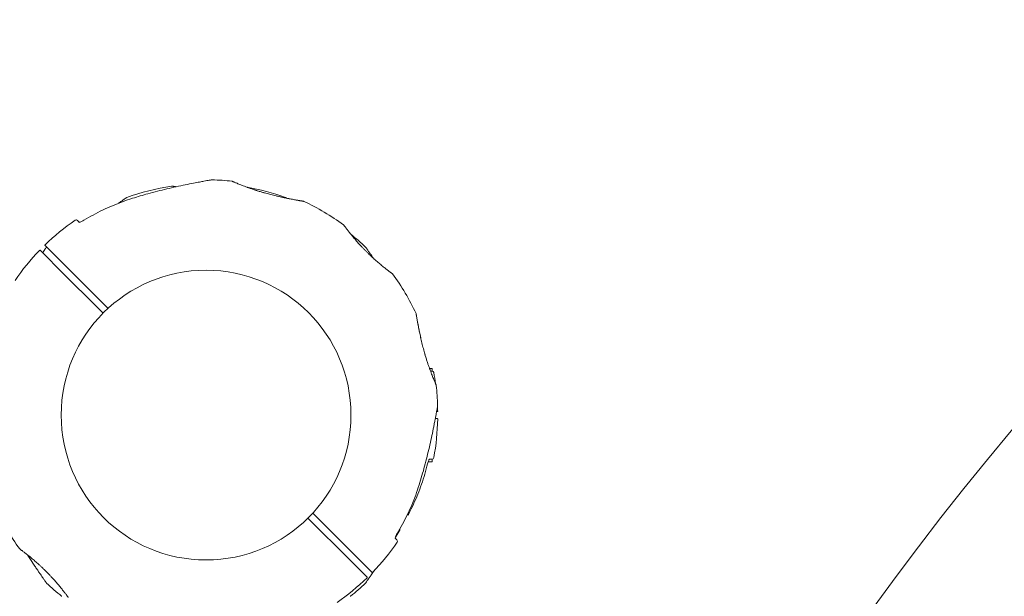
# Model space of a CAD drawing. Units: millimetres. Extents: x 11435 to 26219, y 8996 to 22829.
# Drawn here: x 20127 to 20650, y 13773 to 14079 of the extents above; entities that cross this region are included whole.
import ezdxf

# ---------------------------------------------------------------- set-up
doc = ezdxf.new("R2010")
doc.units = ezdxf.units.MM
doc.header["$LTSCALE"] = 100
doc.layers.add('Fall Zone', color=5, linetype='Continuous', lineweight=20, true_color=0x0000ff)
doc.layers.add('Visible (ISO)', color=7, linetype='Continuous', lineweight=18)

msp = doc.modelspace()

# ---------------------------------------------------------------- linework, layer by layer
at = {"layer": 'Fall Zone', "color": 30, "true_color": 0xff8000}
msp.add_arc((20226.33, 13871.29), 1625, 0, 90, dxfattribs=at)
at = {"layer": 'Fall Zone', "color": 11, "true_color": 0xff8040}
for centre, radius, start in [((20226.33, 13869.29), 1620, 57.03842), ((21878.38, 12831.79), 1600, 135.00268)]:
    msp.add_arc(centre, radius, start, 180, dxfattribs=at)
at = {"layer": 'Visible (ISO)'}
for p, q in [((20159.08, 13971.56), (20158.14, 13972.5)), ((20140.92, 13959.31), (20144.8, 13955.43)), ((20142.18, 13952.81), (20138.3, 13956.7)), ((20144.8, 13955.43), (20149.99, 13950.24)), ((20147.38, 13947.62), (20142.18, 13952.81)), ((20149.99, 13950.24), (20174.34, 13925.89)), ((20171.68, 13923.32), (20147.38, 13947.62)), ((20344.84, 13894.04), (20346.31, 13894.04)), ((20346.06, 13892.64), (20345.36, 13892.64)), ((20346.06, 13892.64), (20346.31, 13892.64)), ((20346.31, 13892.64), (20346.31, 13894.04)), ((20348.58, 13871.14), (20348.96, 13871.14)), ((20348.96, 13867.44), (20347.9, 13867.44)), ((20344.13, 13844.54), (20346.31, 13844.54)), ((20344.78, 13845.94), (20346.06, 13845.94)), ((20346.06, 13845.94), (20346.31, 13845.94)), ((20346.31, 13844.54), (20346.31, 13845.94)), ((20282.93, 13817.31), (20305.27, 13794.96)), ((20302.66, 13792.34), (20280.36, 13814.64)), ((20327.54, 13803.1), (20326.59, 13804.04)), ((20307.85, 13787.15), (20302.66, 13792.34)), ((20305.27, 13794.96), (20310.47, 13789.76)), ((20311.73, 13783.27), (20307.85, 13787.15)), ((20310.47, 13789.76), (20314.35, 13785.88))]:
    msp.add_line(p, q, dxfattribs=at)
msp.add_circle((20226.33, 13869.29), 76.85, dxfattribs=at)
for centre, radius, start, end in [((20226.33, 13869.29), 122.85, 98.573, 110.0415), ((20208.09, 13990.27), 0.5, 81.257, 98.573), ((20229.45, 13993.1), 1, 88.5288, 99.7091), ((20226.33, 13871.29), 122.85, 83.573, 88.5288), ((20240.02, 13992.87), 0.5, 66.257, 83.573), ((20226.33, 13869.29), 122.85, 69.9585, 79.8657), ((20226.33, 13871.29), 122.85, 53.573, 65.0415), ((20226.33, 13871.29), 122.85, 124.4308, 134.0423), ((20157.43, 13971.79), 1, 45, 124.4308), ((20298.98, 13969.73), 0.5, 36.257, 53.573), ((20226.33, 13869.29), 122.85, 46.4712, 51.3208), ((20141.06, 13959.45), 0.2, 134.0423, 225), ((20142.41, 13957.63), 1, 133.5288, 144.7091), ((20226.33, 13869.29), 122.85, 133.4774, 133.5288), ((20310.25, 13957.63), 1, 35.2909, 46.4712), ((20226.33, 13871.29), 122.85, 135.9577, 145.5692), ((20138.16, 13956.55), 0.2, 45, 135.9577), ((20324.77, 13943.94), 0.5, 36.427, 53.743), ((20226.33, 13871.29), 122.85, 24.9585, 36.427), ((20346.11, 13891.64), 1, 10.5692, 90), ((20226.33, 13869.29), 122.85, 7.7794, 10.5692), ((20347.91, 13884.99), 0.5, 6.427, 23.743), ((20226.33, 13871.29), 122.85, 1.4712, 6.427), ((20348.96, 13871.34), 0.2, 270, 0.9577), ((20226.33, 13869.29), 122.85, 0.9577, 2.2128), ((20348.14, 13874.42), 1, 350.2909, 1.4712), ((20226.33, 13869.29), 122.85, 349.4308, 359.0423), ((20348.96, 13867.24), 0.2, 359.0423, 90), ((20346.11, 13846.94), 1, 270, 349.4308), ((20226.33, 13871.29), 122.85, 204.9585, 216.427), ((20226.33, 13871.29), 122.85, 315.9577, 325.5692), ((20326.83, 13802.39), 1, 325.5692, 45), ((20127.88, 13798.64), 0.5, 216.427, 233.743), ((20314.49, 13786.02), 0.2, 225, 315.9577), ((20226.33, 13871.29), 122.85, 304.4308, 314.0423), ((20311.59, 13783.13), 0.2, 314.0423, 45), ((20142.41, 13780.94), 1, 215.2909, 226.4712), ((20226.33, 13869.29), 122.85, 226.4712, 231.427), ((20226.33, 13869.29), 122.85, 308.573, 313.5288), ((20310.25, 13780.94), 1, 313.5288, 324.7091), ((20150.04, 13773.63), 0.5, 231.427, 248.743), ((20302.61, 13773.63), 0.5, 291.257, 308.573)]:
    msp.add_arc(centre, radius, start, end, dxfattribs=at)
for centre, major_axis, ratio, start_param, end_param in [((20213.91, 13944.2), (58.37, 24.33), 0.737698, 0.669794, 0.677407), ((20299.13, 13858.85), (-24.45, -58.42), 0.738192, 2.465195, 2.472797)]:
    msp.add_ellipse(centre, major_axis=major_axis, ratio=ratio, start_param=start_param, end_param=end_param, dxfattribs=at)
for points, knots in [([(20229.29, 13994.09), (20229.29, 13994.09), (20229.24, 13994.08), (20229.04, 13994.04), (20228.9, 13994.02), (20228.5, 13993.95), (20228.25, 13993.91), (20227.62, 13993.8), (20227.23, 13993.73), (20226.31, 13993.57), (20225.76, 13993.47), (20224.46, 13993.23), (20223.68, 13993.09), (20221.86, 13992.75), (20220.79, 13992.55), (20218.27, 13992.05), (20216.79, 13991.76), (20213.71, 13991.12), (20212.1, 13990.77), (20208.83, 13990.05), (20207.18, 13989.67), (20203.85, 13988.88), (20202.18, 13988.47), (20198.83, 13987.61), (20197.16, 13987.17), (20194.11, 13986.33), (20192.74, 13985.94), (20190.02, 13985.13), (20188.66, 13984.72), (20187.3, 13984.29)], [5.189759, 5.189759, 5.189759, 5.189759, 5.373573, 5.373573, 5.561367, 5.561367, 5.762575, 5.762575, 5.987489, 5.987489, 6.248888, 6.248888, 6.563782, 6.563782, 6.955107, 6.955107, 7.453382, 7.453382, 7.972347, 7.972347, 8.491312, 8.491312, 9.010277, 9.010277, 9.529242, 9.529242, 9.954325, 9.954325, 10.379408, 10.379408, 10.379408, 10.379408]), ([(20210.52, 13990.42), (20210.51, 13990.43), (20210.5, 13990.43), (20210.26, 13990.46), (20210.04, 13990.49), (20209.63, 13990.55), (20209.45, 13990.58), (20209.11, 13990.62), (20208.97, 13990.65), (20208.61, 13990.7), (20208.44, 13990.72), (20208.22, 13990.76), (20208.16, 13990.77), (20208.16, 13990.77)], [-0.9148423, -0.9148423, -0.9148423, -0.9148423, -0.9085201, -0.9085201, -0.7666041, -0.7666041, -0.6252019, -0.6252019, -0.4843002, -0.4843002, -0.2421501, -0.2421501, 0, 0, 0, 0]), ([(20248.14, 13990.15), (20247.65, 13990.33), (20247.19, 13990.5), (20246.28, 13990.84), (20245.85, 13991), (20245.03, 13991.32), (20244.64, 13991.48), (20243.9, 13991.78), (20243.55, 13991.92), (20242.9, 13992.18), (20242.6, 13992.31), (20242.05, 13992.54), (20241.8, 13992.64), (20241.36, 13992.84), (20241.16, 13992.92), (20240.82, 13993.07), (20240.68, 13993.13), (20240.45, 13993.23), (20240.37, 13993.27), (20240.25, 13993.32), (20240.22, 13993.33), (20240.22, 13993.33)], [0, 0, 0, 0, 0.183214, 0.183214, 0.366427, 0.366427, 0.549641, 0.549641, 0.732855, 0.732855, 0.916069, 0.916069, 1.099282, 1.099282, 1.282496, 1.282496, 1.46571, 1.46571, 1.648924, 1.648924, 1.832137, 1.832137, 1.832137, 1.832137]), ([(20257.35, 13987.14), (20256.72, 13987.32), (20256.1, 13987.5), (20254.85, 13987.87), (20254.24, 13988.06), (20253.03, 13988.45), (20252.43, 13988.64), (20251.26, 13989.03), (20250.69, 13989.23), (20249.58, 13989.62), (20249.04, 13989.82), (20248.52, 13990.01)], [0, 0, 0, 0, 0.1973534, 0.1973534, 0.3947069, 0.3947069, 0.5920603, 0.5920603, 0.7894138, 0.7894138, 0.9867672, 0.9867672, 0.9867672, 0.9867672]), ([(20184.22, 13984.7), (20184.17, 13984.68), (20184.17, 13984.68), (20184.14, 13984.66), (20184.13, 13984.66), (20184.12, 13984.65), (20184.12, 13984.65), (20184.12, 13984.65), (20184.12, 13984.65), (20184.12, 13984.65), (20184.12, 13984.64), (20184.11, 13984.64), (20184.11, 13984.64), (20184.11, 13984.64), (20184.11, 13984.64), (20184.11, 13984.64), (20184.11, 13984.64), (20184.11, 13984.64), (20184.11, 13984.64), (20184.1, 13984.64), (20184.06, 13984.61), (20183.93, 13984.52), (20183.87, 13984.47), (20183.72, 13984.36), (20183.62, 13984.3), (20183.41, 13984.15), (20183.29, 13984.06), (20183.01, 13983.86), (20182.86, 13983.75), (20182.52, 13983.51), (20182.33, 13983.38), (20181.94, 13983.1), (20181.72, 13982.95), (20181.26, 13982.63), (20181.01, 13982.45), (20180.48, 13982.08), (20180.2, 13981.89), (20179.9, 13981.69)], [-4.089891, -4.089891, -4.089891, -4.089891, -4.089841, -4.089841, -4.089721, -4.089721, -4.089534, -4.089534, -4.089311, -4.089311, -4.089106, -4.089106, -4.08883, -4.08883, -4.088331, -4.088331, -4.086974, -4.086974, -4.078561, -4.078561, -3.874067, -3.874067, -3.746186, -3.746186, -3.613769, -3.613769, -3.477989, -3.477989, -3.339723, -3.339723, -3.19949, -3.19949, -3.055531, -3.055531, -2.905716, -2.905716, -2.752947, -2.752947, -2.752947, -2.752947]), ([(20251.79, 13988.86), (20251.91, 13988.82), (20252.04, 13988.77), (20252.6, 13988.59), (20253.05, 13988.44), (20253.96, 13988.15), (20254.43, 13988.01), (20255.38, 13987.72), (20255.87, 13987.57), (20256.69, 13987.33), (20257.02, 13987.24), (20257.35, 13987.14)], [-6.8104058, -6.8104058, -6.8104058, -6.8104058, -6.7684026, -6.7684026, -6.6215061, -6.6215061, -6.4710736, -6.4710736, -6.3168813, -6.3168813, -6.2130935, -6.2130935, -6.2130935, -6.2130935]), ([(20278.04, 13982.71), (20278.04, 13982.71), (20278.04, 13982.71), (20278.04, 13982.71), (20278, 13982.71), (20277.87, 13982.74), (20277.8, 13982.75), (20277.63, 13982.78), (20277.52, 13982.8), (20277.28, 13982.84), (20277.14, 13982.86), (20276.82, 13982.92), (20276.64, 13982.95), (20276.25, 13983.01), (20276.03, 13983.05), (20275.57, 13983.13), (20275.32, 13983.17), (20274.77, 13983.27), (20274.48, 13983.32), (20273.86, 13983.43), (20273.53, 13983.49), (20272.83, 13983.62), (20272.46, 13983.69), (20271.71, 13983.83), (20271.32, 13983.9), (20270.52, 13984.05), (20270.1, 13984.14), (20269.25, 13984.3), (20268.81, 13984.39), (20267.92, 13984.58), (20267.47, 13984.67), (20266.55, 13984.87), (20266.08, 13984.97), (20265.14, 13985.18), (20264.66, 13985.29), (20263.7, 13985.51), (20263.21, 13985.63), (20261.83, 13985.96), (20260.94, 13986.18), (20259.14, 13986.65), (20258.24, 13986.89), (20257.35, 13987.14)], [-3.097357, -3.097357, -3.097357, -3.097357, -3.09611, -3.09611, -2.914149, -2.914149, -2.786524, -2.786524, -2.655603, -2.655603, -2.52126, -2.52126, -2.383533, -2.383533, -2.242683, -2.242683, -2.099257, -2.099257, -1.951325, -1.951325, -1.798529, -1.798529, -1.643238, -1.643238, -1.487947, -1.487947, -1.332656, -1.332656, -1.177365, -1.177365, -1.022074, -1.022074, -0.866783, -0.866783, -0.711492, -0.711492, -0.556201, -0.556201, -0.278101, -0.278101, 0, 0, 0, 0]), ([(20263.56, 13985.54), (20263.77, 13985.49), (20263.99, 13985.44), (20264.74, 13985.27), (20265.27, 13985.15), (20266.32, 13984.92), (20266.83, 13984.81), (20267.84, 13984.59), (20268.33, 13984.49), (20269.29, 13984.3), (20269.76, 13984.2), (20270.66, 13984.03), (20271.09, 13983.94), (20271.92, 13983.79), (20272.31, 13983.71), (20273.07, 13983.57), (20273.43, 13983.51), (20274.1, 13983.39), (20274.42, 13983.33), (20275.01, 13983.23), (20275.29, 13983.18), (20275.8, 13983.09), (20276.03, 13983.05), (20276.46, 13982.98), (20276.65, 13982.94), (20277, 13982.89), (20277.15, 13982.86), (20277.53, 13982.79), (20277.72, 13982.76), (20277.91, 13982.73), (20277.96, 13982.72), (20278.01, 13982.71), (20278.02, 13982.71), (20278.03, 13982.71), (20278.04, 13982.71), (20278.04, 13982.71), (20278.04, 13982.71), (20278.04, 13982.71), (20278.04, 13982.71), (20278.04, 13982.71), (20278.04, 13982.71), (20278.04, 13982.71), (20278.04, 13982.71), (20278.04, 13982.71), (20278.04, 13982.71), (20278.05, 13982.7), (20278.05, 13982.7), (20278.05, 13982.7), (20278.05, 13982.7), (20278.05, 13982.7), (20278.05, 13982.7), (20278.06, 13982.7), (20278.06, 13982.7), (20278.07, 13982.7), (20278, 13982.74), (20278.16, 13982.67)], [-5.566037, -5.566037, -5.566037, -5.566037, -5.49732, -5.49732, -5.325804, -5.325804, -5.153854, -5.153854, -4.982504, -4.982504, -4.812467, -4.812467, -4.64644, -4.64644, -4.484247, -4.484247, -4.32494, -4.32494, -4.169313, -4.169313, -4.018725, -4.018725, -3.873964, -3.873964, -3.733246, -3.733246, -3.594193, -3.594193, -3.35003, -3.35003, -3.227949, -3.227949, -3.166908, -3.166908, -3.136388, -3.136388, -3.121127, -3.121127, -3.113497, -3.113497, -3.109682, -3.109682, -3.107775, -3.107775, -3.106821, -3.106821, -3.106625, -3.106625, -3.106363, -3.106363, -3.106163, -3.106163, -3.106036, -3.106036, -3.105867, -3.105867, -3.105867, -3.105867]), ([(20268.92, 13984.37), (20268.83, 13984.43), (20268.76, 13984.49), (20268.65, 13984.56), (20268.61, 13984.59), (20268.57, 13984.62), (20268.56, 13984.63), (20268.55, 13984.64), (20268.55, 13984.64), (20268.54, 13984.64), (20268.54, 13984.64), (20268.54, 13984.64), (20268.54, 13984.64), (20268.54, 13984.64), (20268.54, 13984.64), (20268.54, 13984.64), (20268.54, 13984.64), (20268.54, 13984.64), (20268.54, 13984.64), (20268.54, 13984.64), (20268.54, 13984.64), (20268.53, 13984.64), (20268.53, 13984.65), (20268.53, 13984.65), (20268.53, 13984.65), (20268.53, 13984.65), (20268.52, 13984.65), (20268.51, 13984.66), (20268.6, 13984.64), (20268.43, 13984.7)], [-3.4848253, -3.4848253, -3.4848253, -3.4848253, -3.3500301, -3.3500301, -3.2279487, -3.2279487, -3.1669079, -3.1669079, -3.1363876, -3.1363876, -3.1211274, -3.1211274, -3.1134973, -3.1134973, -3.1096823, -3.1096823, -3.1077747, -3.1077747, -3.106821, -3.106821, -3.1066252, -3.1066252, -3.1063631, -3.1063631, -3.106163, -3.106163, -3.1060363, -3.1060363, -3.1058672, -3.1058672, -3.1058672, -3.1058672]), ([(20187.3, 13984.29), (20185.5, 13983.72), (20183.7, 13983.11), (20180.15, 13981.8), (20178.38, 13981.1), (20174.89, 13979.62), (20173.17, 13978.84), (20169.75, 13977.2), (20168.07, 13976.33), (20164.73, 13974.53), (20163.09, 13973.59), (20161.47, 13972.61)], [0, 0, 0, 0, 0.565473, 0.565473, 1.130947, 1.130947, 1.69642, 1.69642, 2.261893, 2.261893, 2.827367, 2.827367, 2.827367, 2.827367]), ([(20158.92, 13971.54), (20158.92, 13971.54), (20158.92, 13971.54), (20158.93, 13971.54), (20158.96, 13971.54), (20159.08, 13971.56), (20159.18, 13971.58), (20159.45, 13971.65), (20159.64, 13971.71), (20160.09, 13971.89), (20160.36, 13972.01), (20160.91, 13972.28), (20161.19, 13972.44), (20161.47, 13972.61)], [0.1019738, 0.1019738, 0.1019738, 0.1019738, 0.1104114, 0.1104114, 0.1619418, 0.1619418, 0.2340136, 0.2340136, 0.3287988, 0.3287988, 0.4375869, 0.4375869, 0.5439406, 0.5439406, 0.5439406, 0.5439406]), ([(20159.08, 13971.56), (20159.14, 13971.57), (20159.21, 13971.59), (20159.45, 13971.65), (20159.64, 13971.71), (20160.09, 13971.89), (20160.36, 13972.01), (20160.91, 13972.28), (20161.19, 13972.44), (20161.47, 13972.61)], [0.1827465, 0.1827465, 0.1827465, 0.1827465, 0.2340137, 0.2340137, 0.3287976, 0.3287976, 0.4375856, 0.4375856, 0.5439401, 0.5439401, 0.5439401, 0.5439401]), ([(20325.07, 13944.34), (20325.07, 13944.34), (20325.05, 13944.36), (20324.99, 13944.4), (20324.94, 13944.43), (20324.82, 13944.52), (20324.75, 13944.58), (20324.56, 13944.71), (20324.46, 13944.79), (20324.22, 13944.97), (20324.08, 13945.07), (20323.78, 13945.3), (20323.62, 13945.42), (20323.26, 13945.69), (20323.07, 13945.83), (20322.67, 13946.14), (20322.45, 13946.31), (20321.99, 13946.66), (20321.75, 13946.85), (20321.25, 13947.25), (20320.99, 13947.46), (20320.45, 13947.89), (20320.16, 13948.12), (20319.58, 13948.59), (20319.28, 13948.84), (20318.67, 13949.35), (20318.36, 13949.61), (20317.72, 13950.15), (20317.39, 13950.43), (20316.74, 13951), (20316.4, 13951.29), (20315.73, 13951.89), (20315.39, 13952.2), (20314.71, 13952.82), (20314.36, 13953.13), (20313.67, 13953.77), (20313.33, 13954.1), (20312.64, 13954.76), (20312.3, 13955.09), (20311.62, 13955.76), (20311.28, 13956.1), (20310.6, 13956.78), (20310.27, 13957.12), (20309.6, 13957.81), (20309.27, 13958.15), (20308.62, 13958.84), (20308.3, 13959.18), (20307.68, 13959.86), (20307.37, 13960.21), (20306.76, 13960.88), (20306.46, 13961.22), (20305.88, 13961.88), (20305.59, 13962.21), (20305.04, 13962.86), (20304.77, 13963.18), (20304.24, 13963.8), (20303.99, 13964.11), (20303.5, 13964.71), (20303.26, 13965), (20302.81, 13965.56), (20302.59, 13965.83), (20302.17, 13966.36), (20301.97, 13966.61), (20301.6, 13967.09), (20301.42, 13967.32), (20301.09, 13967.75), (20300.93, 13967.95), (20300.64, 13968.33), (20300.51, 13968.51), (20300.26, 13968.84), (20300.15, 13968.99), (20299.95, 13969.26), (20299.86, 13969.38), (20299.65, 13969.66), (20299.55, 13969.8), (20299.41, 13969.98), (20299.38, 13970.03), (20299.38, 13970.03)], [-11.189771, -11.189771, -11.189771, -11.189771, -11.050583, -11.050583, -10.910828, -10.910828, -10.770879, -10.770879, -10.630609, -10.630609, -10.489919, -10.489919, -10.348744, -10.348744, -10.20707, -10.20707, -10.06491, -10.06491, -9.922313, -9.922313, -9.779362, -9.779362, -9.636182, -9.636182, -9.492922, -9.492922, -9.349721, -9.349721, -9.2067, -9.2067, -9.063954, -9.063954, -8.921551, -8.921551, -8.779515, -8.779515, -8.63781, -8.63781, -8.496358, -8.496358, -8.355051, -8.355051, -8.213777, -8.213777, -8.072414, -8.072414, -7.930842, -7.930842, -7.788966, -7.788966, -7.646735, -7.646735, -7.504152, -7.504152, -7.361259, -7.361259, -7.21813, -7.21813, -7.074876, -7.074876, -6.931637, -6.931637, -6.788564, -6.788564, -6.645787, -6.645787, -6.503407, -6.503407, -6.361491, -6.361491, -6.22008, -6.22008, -6.079174, -6.079174, -5.837033, -5.837033, -5.594893, -5.594893, -5.594893, -5.594893]), ([(20141.59, 13958.21), (20141.59, 13958.21), (20141.56, 13958.17), (20141.45, 13958.01), (20141.36, 13957.89), (20141.13, 13957.56), (20140.98, 13957.35), (20140.61, 13956.83), (20140.39, 13956.51), (20139.97, 13955.91), (20139.8, 13955.66), (20139.61, 13955.39)], [5.1897587, 5.1897587, 5.1897587, 5.1897587, 5.3735728, 5.3735728, 5.5613668, 5.5613668, 5.7625749, 5.7625749, 5.9874887, 5.9874887, 6.139378, 6.139378, 6.139378, 6.139378]), ([(20315.01, 13952.54), (20314.88, 13952.73), (20314.76, 13952.91), (20314.07, 13953.91), (20313.54, 13954.67), (20312.71, 13955.87), (20312.38, 13956.34), (20311.86, 13957.08), (20311.66, 13957.36), (20311.37, 13957.78), (20311.26, 13957.94), (20311.1, 13958.15), (20311.06, 13958.21), (20311.06, 13958.21)], [3.766653, 3.766653, 3.766653, 3.766653, 3.850302, 3.850302, 4.232726, 4.232726, 4.525466, 4.525466, 4.764039, 4.764039, 4.970723, 4.970723, 5.189759, 5.189759, 5.189759, 5.189759]), ([(20337.7, 13923.13), (20337.73, 13923.08), (20337.73, 13923.07), (20337.74, 13923.04), (20337.74, 13923.03), (20337.74, 13923.02), (20337.74, 13923.02), (20337.74, 13923.02), (20337.74, 13923.01), (20337.74, 13923.01), (20337.74, 13923.01), (20337.74, 13923.01), (20337.74, 13923.01), (20337.74, 13923.01), (20337.74, 13923.01), (20337.74, 13923.01), (20337.74, 13923.01), (20337.74, 13923), (20337.74, 13923.01), (20337.74, 13923), (20337.75, 13922.95), (20337.78, 13922.79), (20337.79, 13922.72), (20337.82, 13922.53), (20337.84, 13922.42), (20337.89, 13922.16), (20337.91, 13922.01), (20337.97, 13921.68), (20338, 13921.49), (20338.07, 13921.08), (20338.11, 13920.86), (20338.19, 13920.38), (20338.24, 13920.12), (20338.34, 13919.57), (20338.39, 13919.27), (20338.5, 13918.63), (20338.56, 13918.29), (20338.7, 13917.57), (20338.77, 13917.19), (20338.92, 13916.39), (20338.99, 13915.98), (20339.16, 13915.12), (20339.25, 13914.67), (20339.44, 13913.75), (20339.53, 13913.27), (20339.74, 13912.29), (20339.85, 13911.78), (20340.07, 13910.74), (20340.19, 13910.22), (20340.4, 13909.3), (20340.49, 13908.91), (20340.58, 13908.52)], [-4.089891, -4.089891, -4.089891, -4.089891, -4.089841, -4.089841, -4.089721, -4.089721, -4.089534, -4.089534, -4.089311, -4.089311, -4.089106, -4.089106, -4.08883, -4.08883, -4.088331, -4.088331, -4.086974, -4.086974, -4.078561, -4.078561, -3.874067, -3.874067, -3.746186, -3.746186, -3.613769, -3.613769, -3.477989, -3.477989, -3.339723, -3.339723, -3.19949, -3.19949, -3.055531, -3.055531, -2.905716, -2.905716, -2.751339, -2.751339, -2.593207, -2.593207, -2.431958, -2.431958, -2.267376, -2.267376, -2.098359, -2.098359, -1.927237, -1.927237, -1.75522, -1.75522, -1.630859, -1.630859, -1.630859, -1.630859]), ([(20342.18, 13902.32), (20342.04, 13902.81), (20341.9, 13903.31), (20341.63, 13904.32), (20341.5, 13904.82), (20341.24, 13905.82), (20341.12, 13906.32), (20340.87, 13907.31), (20340.75, 13907.81), (20340.52, 13908.78), (20340.41, 13909.27), (20340.19, 13910.22), (20340.08, 13910.7), (20339.88, 13911.63), (20339.78, 13912.09), (20339.59, 13913), (20339.49, 13913.45), (20339.32, 13914.33), (20339.23, 13914.76), (20339.07, 13915.59), (20338.99, 13915.99), (20338.84, 13916.78), (20338.77, 13917.15), (20338.64, 13917.89), (20338.57, 13918.24), (20338.45, 13918.92), (20338.39, 13919.24), (20338.28, 13919.85), (20338.24, 13920.13), (20338.14, 13920.65), (20338.1, 13920.89), (20338.03, 13921.33), (20337.99, 13921.52), (20337.93, 13921.88), (20337.91, 13922.05), (20337.84, 13922.45), (20337.8, 13922.66), (20337.77, 13922.86), (20337.76, 13922.91), (20337.75, 13922.97), (20337.75, 13922.98), (20337.74, 13923), (20337.74, 13923), (20337.74, 13923), (20337.74, 13923), (20337.74, 13923), (20337.74, 13923), (20337.74, 13923)], [-7.197246, -7.197246, -7.197246, -7.197246, -7.04188, -7.04188, -6.886515, -6.886515, -6.731149, -6.731149, -6.575784, -6.575784, -6.420419, -6.420419, -6.265053, -6.265053, -6.109688, -6.109688, -5.954322, -5.954322, -5.798957, -5.798957, -5.643592, -5.643592, -5.488226, -5.488226, -5.332861, -5.332861, -5.177495, -5.177495, -5.026533, -5.026533, -4.880358, -4.880358, -4.739316, -4.739316, -4.600291, -4.600291, -4.345114, -4.345114, -4.217526, -4.217526, -4.153732, -4.153732, -4.121834, -4.121834, -4.105886, -4.105886, -4.09836, -4.09836, -4.09836, -4.09836]), ([(20342.18, 13902.32), (20342.24, 13902.11), (20342.3, 13901.89), (20342.51, 13901.18), (20342.65, 13900.68), (20342.95, 13899.69), (20343.1, 13899.21), (20343.4, 13898.27), (20343.55, 13897.8), (20343.77, 13897.13), (20343.84, 13896.92), (20343.91, 13896.71)], [-0.9848402, -0.9848402, -0.9848402, -0.9848402, -0.9188916, -0.9188916, -0.761499, -0.761499, -0.6065086, -0.6065086, -0.4555785, -0.4555785, -0.3851191, -0.3851191, -0.3851191, -0.3851191]), ([(20345.05, 13893.49), (20344.85, 13894.01), (20344.66, 13894.55), (20344.27, 13895.65), (20344.07, 13896.23), (20343.68, 13897.39), (20343.48, 13897.99), (20343.1, 13899.2), (20342.91, 13899.82), (20342.54, 13901.06), (20342.36, 13901.69), (20342.18, 13902.32)], [0, 0, 0, 0, 0.1973534, 0.1973534, 0.3947069, 0.3947069, 0.5920603, 0.5920603, 0.7894138, 0.7894138, 0.9867672, 0.9867672, 0.9867672, 0.9867672]), ([(20348.36, 13885.19), (20348.36, 13885.19), (20348.35, 13885.22), (20348.3, 13885.33), (20348.26, 13885.42), (20348.16, 13885.64), (20348.1, 13885.79), (20347.96, 13886.12), (20347.87, 13886.32), (20347.68, 13886.77), (20347.57, 13887.02), (20347.34, 13887.57), (20347.22, 13887.87), (20346.95, 13888.51), (20346.81, 13888.86), (20346.52, 13889.6), (20346.36, 13889.99), (20346.04, 13890.82), (20345.87, 13891.25), (20345.54, 13892.15), (20345.36, 13892.62), (20345.19, 13893.1)], [1.828083, 1.828083, 1.828083, 1.828083, 2.011299, 2.011299, 2.194516, 2.194516, 2.377732, 2.377732, 2.560949, 2.560949, 2.744165, 2.744165, 2.927382, 2.927382, 3.110599, 3.110599, 3.293815, 3.293815, 3.477032, 3.477032, 3.660248, 3.660248, 3.660248, 3.660248]), ([(20339.33, 13832.27), (20339.85, 13833.92), (20340.35, 13835.58), (20341.32, 13838.92), (20341.79, 13840.59), (20342.69, 13843.94), (20343.12, 13845.62), (20343.95, 13848.96), (20344.35, 13850.63), (20345.12, 13853.93), (20345.48, 13855.57), (20346.18, 13858.8), (20346.51, 13860.39), (20346.98, 13862.71), (20347.13, 13863.47), (20347.42, 13864.94), (20347.56, 13865.66), (20347.81, 13866.96), (20347.92, 13867.54), (20348.2, 13869.08), (20348.37, 13869.99), (20348.63, 13871.43), (20348.73, 13872), (20348.88, 13872.88), (20348.94, 13873.22), (20349.03, 13873.73), (20349.06, 13873.92), (20349.11, 13874.18), (20349.12, 13874.25), (20349.12, 13874.25)], [0, 0, 0, 0, 0.518976, 0.518976, 1.037952, 1.037952, 1.556928, 1.556928, 2.075903, 2.075903, 2.594879, 2.594879, 3.113855, 3.113855, 3.373343, 3.373343, 3.629833, 3.629833, 3.850302, 3.850302, 4.232726, 4.232726, 4.525466, 4.525466, 4.764039, 4.764039, 4.970723, 4.970723, 5.189759, 5.189759, 5.189759, 5.189759]), ([(20333.82, 13816.98), (20334.7, 13818.66), (20335.53, 13820.36), (20337.12, 13823.8), (20337.87, 13825.54), (20339.29, 13829.06), (20339.96, 13830.83), (20341.21, 13834.4), (20341.8, 13836.21), (20342.88, 13839.84), (20343.38, 13841.67), (20343.83, 13843.51)], [0, 0, 0, 0, 0.565473, 0.565473, 1.130947, 1.130947, 1.69642, 1.69642, 2.261893, 2.261893, 2.827367, 2.827367, 2.827367, 2.827367]), ([(20344.88, 13846.06), (20344.88, 13846.06), (20344.88, 13846.06), (20344.87, 13846.06), (20344.85, 13846.03), (20344.78, 13845.94), (20344.72, 13845.86), (20344.58, 13845.61), (20344.49, 13845.43), (20344.3, 13844.99), (20344.19, 13844.72), (20344, 13844.13), (20343.91, 13843.82), (20343.83, 13843.51)], [0.1019738, 0.1019738, 0.1019738, 0.1019738, 0.1104114, 0.1104114, 0.1619418, 0.1619418, 0.2340136, 0.2340136, 0.3287988, 0.3287988, 0.4375869, 0.4375869, 0.5439406, 0.5439406, 0.5439406, 0.5439406]), ([(20344.13, 13844.54), (20344.12, 13844.5), (20344.11, 13844.46), (20344, 13844.13), (20343.91, 13843.82), (20343.83, 13843.51)], [0.4230387, 0.4230387, 0.4230387, 0.4230387, 0.4375856, 0.4375856, 0.5439401, 0.5439401, 0.5439401, 0.5439401]), ([(20327.65, 13806.43), (20328.63, 13808.05), (20329.57, 13809.7), (20331.37, 13813.03), (20332.23, 13814.72), (20333.88, 13818.13), (20334.66, 13819.86), (20336.13, 13823.35), (20336.83, 13825.11), (20338.14, 13828.67), (20338.76, 13830.46), (20339.33, 13832.27)], [0, 0, 0, 0, 0.565473, 0.565473, 1.130947, 1.130947, 1.69642, 1.69642, 2.261893, 2.261893, 2.827367, 2.827367, 2.827367, 2.827367]), ([(20326.61, 13804.1), (20326.78, 13804.39), (20326.96, 13804.69), (20327.85, 13806.2), (20328.57, 13807.42), (20329.27, 13808.65)], [8.90619, 8.90619, 8.90619, 8.90619, 9.0102773, 9.0102773, 9.4330022, 9.4330022, 9.4330022, 9.4330022]), ([(20326.58, 13803.88), (20326.58, 13803.88), (20326.58, 13803.88), (20326.58, 13803.89), (20326.58, 13803.93), (20326.59, 13804.04), (20326.61, 13804.14), (20326.69, 13804.42), (20326.75, 13804.61), (20326.93, 13805.05), (20327.04, 13805.32), (20327.32, 13805.87), (20327.48, 13806.15), (20327.65, 13806.43)], [0.101974, 0.101974, 0.101974, 0.101974, 0.1104116, 0.1104116, 0.1619421, 0.1619421, 0.2340137, 0.2340137, 0.3287976, 0.3287976, 0.4375856, 0.4375856, 0.5439401, 0.5439401, 0.5439401, 0.5439401]), ([(20326.59, 13804.04), (20326.61, 13804.1), (20326.62, 13804.18), (20326.69, 13804.42), (20326.75, 13804.61), (20326.93, 13805.05), (20327.04, 13805.32), (20327.32, 13805.87), (20327.48, 13806.15), (20327.65, 13806.43)], [0.1827465, 0.1827465, 0.1827465, 0.1827465, 0.2340136, 0.2340136, 0.3287988, 0.3287988, 0.4375869, 0.4375869, 0.5439406, 0.5439406, 0.5439406, 0.5439406]), ([(20127.59, 13798.24), (20127.59, 13798.24), (20127.6, 13798.22), (20127.66, 13798.18), (20127.71, 13798.15), (20127.83, 13798.06), (20127.91, 13798), (20128.09, 13797.86), (20128.19, 13797.79), (20128.43, 13797.61), (20128.57, 13797.51), (20128.87, 13797.28), (20129.03, 13797.16), (20129.39, 13796.89), (20129.58, 13796.75), (20129.98, 13796.44), (20130.2, 13796.27), (20130.66, 13795.91), (20130.9, 13795.73), (20131.4, 13795.33), (20131.66, 13795.12), (20132.21, 13794.69), (20132.49, 13794.46), (20133.07, 13793.99), (20133.37, 13793.74), (20133.98, 13793.23), (20134.29, 13792.97), (20134.93, 13792.43), (20135.26, 13792.15), (20135.91, 13791.58), (20136.25, 13791.29), (20136.92, 13790.69), (20137.26, 13790.38), (20137.95, 13789.76), (20138.29, 13789.45), (20138.98, 13788.8), (20139.32, 13788.48), (20140.01, 13787.82), (20140.35, 13787.49), (20141.04, 13786.82), (20141.38, 13786.48), (20142.05, 13785.8), (20142.39, 13785.46), (20143.05, 13784.77), (20143.38, 13784.43), (20144.03, 13783.74), (20144.35, 13783.4), (20144.98, 13782.71), (20145.29, 13782.37), (20145.89, 13781.7), (20146.19, 13781.36), (20146.77, 13780.7), (20147.06, 13780.37), (20147.62, 13779.72), (20147.89, 13779.4), (20148.41, 13778.78), (20148.66, 13778.47), (20149.15, 13777.87), (20149.39, 13777.58), (20149.85, 13777.02), (20150.06, 13776.75), (20150.48, 13776.22), (20150.68, 13775.97), (20151.05, 13775.49), (20151.23, 13775.26), (20151.56, 13774.83), (20151.72, 13774.63), (20152.01, 13774.25), (20152.14, 13774.07), (20152.39, 13773.74), (20152.5, 13773.59), (20152.7, 13773.32), (20152.79, 13773.2), (20153, 13772.92), (20153.1, 13772.78), (20153.24, 13772.6), (20153.27, 13772.55), (20153.27, 13772.55)], [-11.189771, -11.189771, -11.189771, -11.189771, -11.050583, -11.050583, -10.910828, -10.910828, -10.770879, -10.770879, -10.630609, -10.630609, -10.489919, -10.489919, -10.348744, -10.348744, -10.20707, -10.20707, -10.06491, -10.06491, -9.922313, -9.922313, -9.779362, -9.779362, -9.636182, -9.636182, -9.492922, -9.492922, -9.349721, -9.349721, -9.2067, -9.2067, -9.063954, -9.063954, -8.921551, -8.921551, -8.779515, -8.779515, -8.63781, -8.63781, -8.496358, -8.496358, -8.355051, -8.355051, -8.213777, -8.213777, -8.072414, -8.072414, -7.930842, -7.930842, -7.788966, -7.788966, -7.646735, -7.646735, -7.504152, -7.504152, -7.361259, -7.361259, -7.21813, -7.21813, -7.074876, -7.074876, -6.931637, -6.931637, -6.788564, -6.788564, -6.645787, -6.645787, -6.503407, -6.503407, -6.361491, -6.361491, -6.22008, -6.22008, -6.079174, -6.079174, -5.837033, -5.837033, -5.594893, -5.594893, -5.594893, -5.594893]), ([(20131.56, 13795.2), (20131.66, 13795.05), (20131.76, 13794.9), (20132.75, 13793.37), (20133.64, 13792.01), (20134.94, 13790.04), (20135.37, 13789.4), (20136.21, 13788.15), (20136.62, 13787.54), (20137.36, 13786.45), (20137.69, 13785.96), (20138.58, 13784.67), (20139.11, 13783.91), (20139.94, 13782.71), (20140.27, 13782.24), (20140.79, 13781.5), (20140.99, 13781.22), (20141.29, 13780.8), (20141.39, 13780.64), (20141.55, 13780.42), (20141.59, 13780.37), (20141.59, 13780.37)], [2.53959, 2.53959, 2.53959, 2.53959, 2.594879, 2.594879, 3.113855, 3.113855, 3.373343, 3.373343, 3.629833, 3.629833, 3.850302, 3.850302, 4.232726, 4.232726, 4.525466, 4.525466, 4.764039, 4.764039, 4.970723, 4.970723, 5.189759, 5.189759, 5.189759, 5.189759]), ([(20311.06, 13780.37), (20311.06, 13780.37), (20311.09, 13780.41), (20311.2, 13780.57), (20311.29, 13780.69), (20311.52, 13781.02), (20311.67, 13781.23), (20312.04, 13781.75), (20312.26, 13782.07), (20312.8, 13782.84), (20313.12, 13783.3), (20313.87, 13784.39), (20314.32, 13785.03), (20315.04, 13786.09), (20315.31, 13786.48), (20315.58, 13786.87)], [5.189759, 5.189759, 5.189759, 5.189759, 5.373573, 5.373573, 5.561367, 5.561367, 5.762575, 5.762575, 5.987489, 5.987489, 6.248888, 6.248888, 6.563782, 6.563782, 6.737574, 6.737574, 6.737574, 6.737574])]:
    msp.add_open_spline(points, degree=3, knots=knots, dxfattribs=at)
msp.add_open_spline([(20333.41, 13816.18), (20333.55, 13816.45), (20333.68, 13816.71), (20333.82, 13816.98)], degree=3, dxfattribs=at)

doc.saveas('drawing.dxf')
